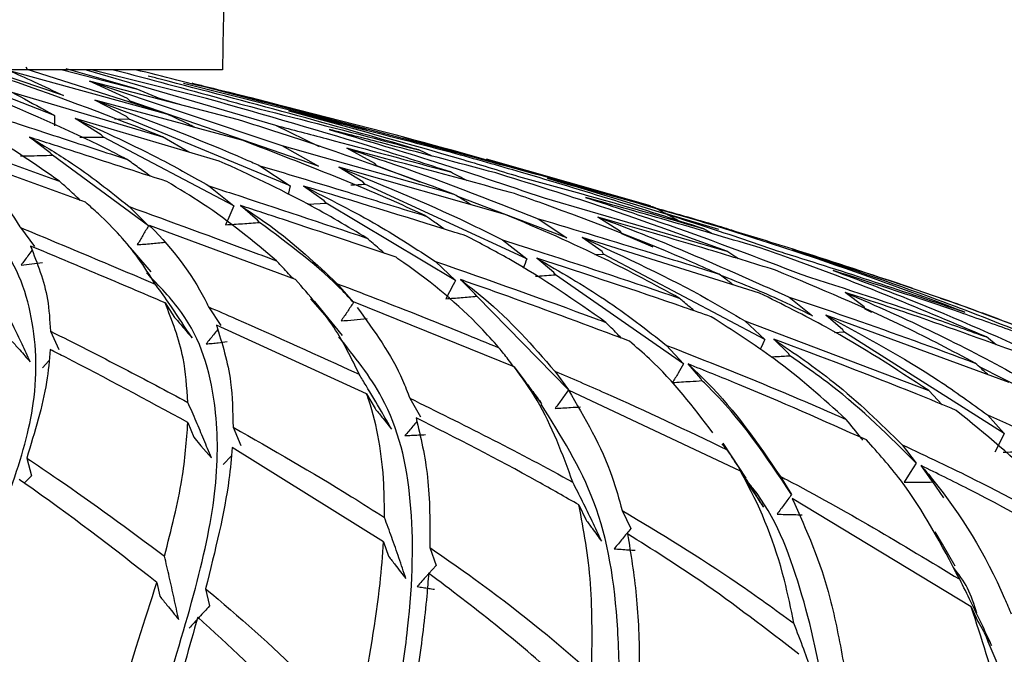
# Model space of a CAD drawing. Units: millimetres. Extents: x 6 to 871, y 14 to 625.
# Drawn here: x 454 to 465, y 482 to 490 of the extents above; entities that cross this region are included whole.
import ezdxf

# ---------------------------------------------------------------- set-up
doc = ezdxf.new("R2010")
doc.units = ezdxf.units.MM
doc.header["$LTSCALE"] = 3

msp = doc.modelspace()

# ---------------------------------------------------------------- linework, layer by layer
at = {"color": 7, "linetype": 'Continuous', "lineweight": 25}
for p, q in [((456.15, 489.142), (446.152, 489.142)), ((454.175, 488.602), (452.789, 489.145)), ((454.281, 488.838), (453.369, 489.145)), ((453.625, 489.138), (455.493, 488.624)), ((455.493, 488.624), (453.839, 489.148)), ((453.855, 489.145), (453.841, 489.172)), ((454.268, 489.142), (455.134, 488.917)), ((455.134, 488.917), (454.312, 489.152)), ((454.547, 489.142), (456.773, 488.489)), ((455.962, 488.804), (454.604, 489.142)), ((454.585, 489.006), (456.848, 488.25)), ((456.34, 488.552), (454.585, 489.006)), ((455.034, 488.802), (454.585, 489.006)), ((453.674, 488.878), (455.446, 488.352)), ((455.465, 488.779), (455.134, 488.917)), ((455.69, 488.985), (457.762, 488.464)), ((456.218, 488.877), (459.111, 488.112)), ((458.054, 488.409), (456.218, 488.877)), ((455.023, 488.59), (454.65, 488.785)), ((455.064, 488.773), (455.034, 488.802)), ((457.279, 488.007), (455.064, 488.773)), ((455.662, 488.728), (455.392, 488.809)), ((456.76, 488.742), (456.47, 488.814)), ((454.175, 488.602), (454.174, 488.482)), ((456.113, 488.068), (454.418, 488.567)), ((454.724, 488.378), (454.418, 488.567)), ((454.878, 488.563), (455.051, 488.562)), ((455.051, 488.562), (455.023, 488.59)), ((456.948, 487.776), (455.051, 488.562)), ((456.773, 488.489), (457.287, 488.237)), ((457.859, 488.423), (457.762, 488.464)), ((454.125, 488.165), (453.882, 488.348)), ((454.751, 488.35), (454.724, 488.378)), ((456.283, 487.542), (454.751, 488.35)), ((455.756, 488.173), (455.446, 488.352)), ((458.278, 488.349), (459.289, 488.07)), ((456.848, 488.25), (457.279, 488.007)), ((457.944, 488.039), (457.611, 488.219)), ((458.615, 488.125), (458.458, 488.199)), ((454.539, 487.583), (453.039, 488.127)), ((454.152, 488.137), (454.125, 488.165)), ((455.279, 487.304), (454.152, 488.137)), ((461.185, 487.54), (459.254, 488.089)), ((456.59, 488.013), (456.948, 487.776)), ((459.474, 487.438), (457.517, 487.997)), ((457.802, 487.822), (457.517, 487.997)), ((457.966, 488.011), (457.944, 488.039)), ((458.476, 487.818), (457.966, 488.011)), ((455.991, 487.775), (456.283, 487.542)), ((456.948, 487.776), (456.924, 487.673)), ((457.346, 487.601), (457.105, 487.773)), ((457.825, 487.794), (457.802, 487.822)), ((459.729, 486.917), (457.825, 487.794)), ((457.369, 487.572), (457.346, 487.601)), ((460.201, 487.163), (458.918, 487.65)), ((459.935, 487.634), (462.083, 487.006)), ((455.051, 487.533), (455.279, 487.304)), ((456.562, 487.374), (456.364, 487.544)), ((457.156, 487.56), (457.369, 487.572)), ((458.893, 486.664), (457.369, 487.572)), ((456.587, 487.345), (456.562, 487.374)), ((459.865, 487.389), (460.201, 487.163)), ((460.832, 487.239), (460.565, 487.408)), ((461.987, 487.261), (461.358, 487.451)), ((453.773, 487.286), (453.94, 487.061)), ((457.01, 486.673), (455.291, 487.31)), ((455.309, 487.291), (455.291, 487.31)), ((461.913, 487.212), (461.814, 487.27)), ((459.442, 487.14), (459.729, 486.917)), ((462.468, 486.514), (460.382, 487.169)), ((460.615, 487.002), (460.382, 487.169)), ((460.849, 487.21), (460.832, 487.239)), ((461.217, 487.056), (460.849, 487.21)), ((460.048, 486.758), (459.847, 486.924)), ((460.531, 486.967), (460.633, 486.973)), ((460.633, 486.973), (460.615, 487.002)), ((462.529, 485.97), (460.633, 486.973)), ((458.654, 486.887), (458.893, 486.664)), ((460.068, 486.73), (460.048, 486.758)), ((461.574, 485.681), (460.068, 486.73)), ((457.5, 486.625), (457.692, 486.403)), ((459.12, 486.505), (458.95, 486.673)), ((464.264, 486.572), (463.985, 486.665)), ((457.355, 486.26), (457.191, 486.447)), ((459.141, 486.478), (459.12, 486.505)), ((460.222, 485.377), (459.141, 486.478)), ((462.817, 486.466), (463.09, 486.247)), ((463.698, 486.352), (463.473, 486.522)), ((455.474, 486.4), (455.587, 486.229)), ((455.986, 486.352), (456.131, 486.133)), ((459.583, 485.648), (457.691, 486.412)), ((463.71, 486.326), (463.698, 486.352)), ((463.79, 486.285), (463.71, 486.326)), ((465.405, 485.464), (463.246, 486.253)), ((463.447, 486.083), (463.246, 486.253)), ((457.846, 485.33), (456.078, 486.138)), ((462.295, 486.187), (464.459, 485.367)), ((462.295, 486.187), (462.529, 485.97)), ((454.126, 486.067), (454.227, 485.851)), ((463.351, 486.051), (463.46, 486.058)), ((463.46, 486.058), (463.447, 486.083)), ((465.345, 484.863), (463.46, 486.058)), ((465.25, 485.906), (465.137, 485.998)), ((461.375, 485.899), (461.574, 485.681)), ((462.809, 485.802), (462.635, 485.972)), ((462.824, 485.778), (462.809, 485.802)), ((454.108, 485.719), (454.032, 485.633)), ((459.583, 485.648), (459.712, 485.473)), ((461.775, 485.508), (461.626, 485.68)), ((465.948, 485.193), (465.054, 485.645)), ((459.632, 485.582), (459.607, 485.616)), ((460.058, 485.597), (460.222, 485.377)), ((461.79, 485.485), (461.775, 485.508)), ((457.846, 485.33), (457.946, 485.155)), ((459.907, 485.212), (459.803, 485.352)), ((462.242, 484.42), (460.22, 485.374)), ((464.616, 485.201), (464.459, 485.367)), ((458.353, 485.278), (458.48, 485.057)), ((465.15, 485.08), (465.345, 484.863)), ((455.743, 484.992), (455.812, 484.82)), ((456.274, 484.937), (456.365, 484.72)), ((462.088, 484.672), (462.029, 484.74)), ((464.147, 484.73), (464.31, 484.515)), ((456.255, 484.601), (456.158, 484.497)), ((458.046, 483.588), (456.264, 484.697)), ((453.847, 484.574), (453.903, 484.363)), ((464.492, 484.313), (464.369, 484.484)), ((453.903, 484.363), (453.819, 484.278)), ((462.242, 484.42), (462.348, 484.246)), ((462.71, 484.359), (462.843, 484.144)), ((464.504, 484.292), (464.492, 484.313)), ((464.634, 484.106), (464.504, 484.292)), ((460.343, 484.022), (460.424, 483.849)), ((464.957, 482.822), (462.853, 484.099)), ((460.851, 483.958), (460.954, 483.745)), ((458.046, 483.588), (458.103, 483.418)), ((458.589, 483.52), (458.663, 483.31)), ((458.663, 483.31), (458.578, 483.216)), ((455.379, 483.111), (455.413, 482.947)), ((455.952, 483.036), (455.998, 482.833)), ((464.957, 482.822), (465.036, 482.651))]:
    msp.add_line(p, q, dxfattribs=at)
at = {"color": 7, "linetype": 'Continuous', "lineweight": 25, "flags": 128}
for points in [[(455.312, 486.766), (455.095, 487.015), (454.966, 487.162)], [(457.561, 486.015), (457.354, 486.27), (457.236, 486.417)], [(455.812, 484.82), (455.897, 484.719), (455.958, 484.648), (456.019, 484.576)], [(462.312, 484.336), (462.138, 484.598), (462.038, 484.747)], [(464.31, 484.515), (464.24, 484.402), (464.17, 484.289)], [(464.77, 483.303), (464.618, 483.562), (464.534, 483.706)]]:
    msp.add_lwpolyline(points, dxfattribs=at)
at = {"color": 7, "linetype": 'Continuous', "lineweight": 25}
for points, knots in [([(456.153, 489.142), (456.171, 490.062), (456.205, 491.756), (456.117, 494.107), (455.956, 496.089), (455.721, 497.902), (455.422, 499.545), (455.069, 501.018), (454.712, 502.245), (454.37, 503.254), (454.036, 504.138), (453.677, 505.018), (453.262, 505.96), (452.952, 506.635), (452.801, 506.962)], [0, 0, 0, 0, 0.150564, 0.277461, 0.384736, 0.475721, 0.576294, 0.657648, 0.723433, 0.785447, 0.831864, 0.878143, 0.940929, 1, 1, 1, 1]), ([(455.446, 488.352), (454.862, 488.58), (454.183, 488.844), (453.415, 489.1), (453.307, 489.136)], [0, 0, 0, 0, 0.8590494, 1, 1, 1, 1]), ([(453.625, 489.138), (453.728, 489.093), (453.948, 488.996), (454.165, 488.893), (454.281, 488.838)], [0, 0, 0, 0, 0.469714, 1, 1, 1, 1]), ([(454.87, 489.142), (455.293, 489.03), (455.803, 488.895), (456.296, 488.757), (456.38, 488.733)], [0, 0, 0, 0, 0.828685, 1, 1, 1, 1]), ([(457.762, 488.464), (457.212, 488.609), (456.343, 488.838), (455.452, 489.061), (455.126, 489.142)], [0, 0, 0, 0, 0.633509, 1, 1, 1, 1]), ([(458.458, 488.199), (458.446, 488.202), (457.467, 488.488), (456.4, 488.776), (455.321, 489.056), (455.274, 489.068)], [0, 0, 0, 0, 0.011659, 0.956467, 1, 1, 1, 1]), ([(455.021, 488.09), (454.946, 488.129), (454.375, 488.426), (453.695, 488.709), (453.104, 488.955)], [0, 0, 0, 0, 0.130808, 1, 1, 1, 1]), ([(453.674, 488.878), (453.804, 488.808), (453.971, 488.718), (454.138, 488.624), (454.175, 488.602)], [0, 0, 0, 0, 0.773855, 1, 1, 1, 1]), ([(455.791, 488.986), (455.839, 488.974), (456.164, 488.893), (456.486, 488.812), (456.76, 488.742)], [0, 0, 0, 0, 0.148566, 1, 1, 1, 1]), ([(454.65, 488.785), (455.265, 488.555), (455.94, 488.302), (456.537, 488.036), (456.59, 488.013)], [0, 0, 0, 0, 0.910786, 1, 1, 1, 1]), ([(456.393, 488.308), (455.848, 488.457), (455.262, 488.618), (454.689, 488.774), (454.65, 488.785)], [0, 0, 0, 0, 0.931155, 1, 1, 1, 1]), ([(458.834, 487.939), (458.555, 488.029), (457.636, 488.326), (456.649, 488.608), (455.962, 488.804)], [0, 0, 0, 0, 0.304172, 1, 1, 1, 1]), ([(454.231, 487.831), (453.951, 488.026), (453.527, 488.322), (452.99, 488.602), (452.807, 488.698)], [0, 0, 0, 0, 0.659153, 1, 1, 1, 1]), ([(456.38, 488.733), (456.903, 488.6), (457.595, 488.425), (458.289, 488.243), (458.458, 488.199)], [0, 0, 0, 0, 0.755386, 1, 1, 1, 1]), ([(456.931, 488.658), (457.622, 488.469), (458.556, 488.214), (459.443, 487.945), (459.674, 487.874)], [0, 0, 0, 0, 0.739515, 1, 1, 1, 1]), ([(458.845, 488.168), (458.421, 488.278), (457.784, 488.444), (457.145, 488.604), (456.931, 488.658)], [0, 0, 0, 0, 0.666652, 1, 1, 1, 1]), ([(453.363, 488.631), (453.665, 488.532), (454.206, 488.355), (454.772, 488.171), (455.021, 488.09)], [0, 0, 0, 0, 0.559095, 1, 1, 1, 1]), ([(454.418, 488.567), (454.767, 488.408), (455.332, 488.15), (455.809, 487.878), (455.991, 487.775)], [0, 0, 0, 0, 0.618281, 1, 1, 1, 1]), ([(455.819, 488.465), (455.793, 488.479), (455.685, 488.534), (455.576, 488.585), (455.493, 488.624)], [0, 0, 0, 0, 0.241689, 1, 1, 1, 1]), ([(458.869, 487.68), (458.202, 487.924), (457.39, 488.221), (456.499, 488.502), (456.34, 488.552)], [0, 0, 0, 0, 0.82126, 1, 1, 1, 1]), ([(456.773, 488.489), (456.972, 488.437), (457.655, 488.257), (458.345, 488.071), (458.834, 487.939)], [0, 0, 0, 0, 0.291586, 1, 1, 1, 1]), ([(457.406, 488.439), (457.8, 488.322), (458.673, 488.061), (459.488, 487.785), (459.935, 487.634)], [0, 0, 0, 0, 0.451014, 1, 1, 1, 1]), ([(459.365, 487.928), (458.913, 488.048), (458.26, 488.221), (457.607, 488.388), (457.406, 488.439)], [0, 0, 0, 0, 0.692477, 1, 1, 1, 1]), ([(452.71, 488.39), (452.761, 488.37), (453.25, 488.189), (453.768, 488), (454.231, 487.831)], [0, 0, 0, 0, 0.106058, 1, 1, 1, 1]), ([(453.882, 488.348), (454.037, 488.256), (454.479, 487.993), (454.826, 487.714), (455.051, 487.533)], [0, 0, 0, 0, 0.350731, 1, 1, 1, 1]), ([(455.495, 487.827), (455.132, 487.944), (454.585, 488.121), (454.059, 488.291), (453.882, 488.348)], [0, 0, 0, 0, 0.664742, 1, 1, 1, 1]), ([(454.474, 488.349), (454.503, 488.349), (454.596, 488.348), (454.688, 488.349), (454.751, 488.35)], [0, 0, 0, 0, 0.318945, 1, 1, 1, 1]), ([(458.543, 487.421), (458.531, 487.427), (457.877, 487.737), (457.129, 488.025), (456.393, 488.308)], [0, 0, 0, 0, 0.017923, 1, 1, 1, 1]), ([(459.845, 487.911), (459.265, 488.077), (458.673, 488.247), (458.065, 488.406), (458.054, 488.409)], [0, 0, 0, 0, 0.982524, 1, 1, 1, 1]), ([(456.848, 488.25), (457.514, 488.064), (458.184, 487.877), (458.864, 487.681), (458.869, 487.68)], [0, 0, 0, 0, 0.993565, 1, 1, 1, 1]), ([(457.611, 488.219), (457.759, 488.169), (458.553, 487.903), (459.277, 487.62), (459.865, 487.389)], [0, 0, 0, 0, 0.18686, 1, 1, 1, 1]), ([(459.584, 487.685), (459.544, 487.696), (458.884, 487.879), (458.227, 488.054), (457.611, 488.219)], [0, 0, 0, 0, 0.061054, 1, 1, 1, 1]), ([(453.039, 488.127), (453.061, 488.108), (453.365, 487.842), (453.605, 487.562), (453.771, 487.289), (453.773, 487.286)], [0, 0, 0, 0, 0.071576, 0.989221, 1, 1, 1, 1]), ([(453.773, 488.13), (453.802, 488.13), (453.88, 488.13), (454.006, 488.132), (454.104, 488.135), (454.152, 488.137)], [0, 0, 0, 0, 0.2313268, 0.6156522, 1, 1, 1, 1]), ([(455.299, 487.89), (455.254, 487.924), (455.162, 487.992), (455.069, 488.057), (455.021, 488.09)], [0, 0, 0, 0, 0.488119, 1, 1, 1, 1]), ([(457.848, 487.161), (457.622, 487.296), (457.097, 487.611), (456.47, 487.902), (456.113, 488.068)], [0, 0, 0, 0, 0.430303, 1, 1, 1, 1]), ([(461.814, 487.27), (461.108, 487.495), (460.14, 487.803), (459.121, 488.09), (458.845, 488.168)], [0, 0, 0, 0, 0.7292127, 1, 1, 1, 1]), ([(459.111, 488.112), (459.634, 487.971), (460.339, 487.781), (461.035, 487.581), (461.214, 487.529)], [0, 0, 0, 0, 0.7413351, 1, 1, 1, 1]), ([(459.254, 488.089), (459.279, 488.082), (459.641, 487.985), (459.992, 487.881), (460.318, 487.784)], [0, 0, 0, 0, 0.068919, 1, 1, 1, 1]), ([(456.59, 488.013), (456.953, 487.904), (457.597, 487.712), (458.256, 487.509), (458.543, 487.421)], [0, 0, 0, 0, 0.564679, 1, 1, 1, 1]), ([(457.517, 487.997), (458.075, 487.768), (458.749, 487.491), (459.34, 487.192), (459.442, 487.14)], [0, 0, 0, 0, 0.825964, 1, 1, 1, 1]), ([(459.029, 487.836), (459.025, 487.838), (458.96, 487.873), (458.895, 487.907), (458.834, 487.939)], [0, 0, 0, 0, 0.061686, 1, 1, 1, 1]), ([(462.083, 487.006), (461.561, 487.197), (460.687, 487.515), (459.745, 487.809), (459.365, 487.928)], [0, 0, 0, 0, 0.597004, 1, 1, 1, 1]), ([(459.674, 487.874), (459.905, 487.811), (460.621, 487.616), (461.332, 487.41), (461.814, 487.27)], [0, 0, 0, 0, 0.322477, 1, 1, 1, 1]), ([(459.972, 487.867), (460.595, 487.682), (461.538, 487.401), (462.43, 487.097), (462.733, 486.994)], [0, 0, 0, 0, 0.660073, 1, 1, 1, 1]), ([(461.986, 487.294), (461.693, 487.38), (461.027, 487.576), (460.35, 487.762), (459.972, 487.867)], [0, 0, 0, 0, 0.439863, 1, 1, 1, 1]), ([(460.031, 487.867), (460.077, 487.854), (460.174, 487.828), (460.268, 487.8), (460.317, 487.786)], [0, 0, 0, 0, 0.481503, 1, 1, 1, 1]), ([(454.477, 487.605), (454.429, 487.651), (454.348, 487.728), (454.265, 487.801), (454.231, 487.831)], [0, 0, 0, 0, 0.592908, 1, 1, 1, 1]), ([(456.785, 486.895), (456.513, 487.123), (456.13, 487.444), (455.638, 487.741), (455.495, 487.827)], [0, 0, 0, 0, 0.708589, 1, 1, 1, 1]), ([(455.991, 487.775), (456.083, 487.745), (456.689, 487.547), (457.316, 487.338), (457.848, 487.161)], [0, 0, 0, 0, 0.151961, 1, 1, 1, 1]), ([(457.105, 487.773), (457.404, 487.621), (457.966, 487.338), (458.435, 487.03), (458.654, 486.887)], [0, 0, 0, 0, 0.53376, 1, 1, 1, 1]), ([(459.013, 487.189), (458.97, 487.202), (458.326, 487.404), (457.695, 487.595), (457.105, 487.773)], [0, 0, 0, 0, 0.066495, 1, 1, 1, 1]), ([(457.66, 487.787), (457.661, 487.787), (457.717, 487.789), (457.772, 487.791), (457.825, 487.794)], [0, 0, 0, 0, 0.024697, 1, 1, 1, 1]), ([(459.079, 487.551), (459.05, 487.569), (458.981, 487.613), (458.91, 487.655), (458.869, 487.68)], [0, 0, 0, 0, 0.408631, 1, 1, 1, 1]), ([(461.994, 486.735), (461.889, 486.782), (461.235, 487.073), (460.429, 487.387), (459.695, 487.646), (459.584, 487.685)], [0, 0, 0, 0, 0.139504, 0.869615, 1, 1, 1, 1]), ([(460.419, 487.64), (460.75, 487.532), (461.631, 487.244), (462.447, 486.931), (462.955, 486.735)], [0, 0, 0, 0, 0.376199, 1, 1, 1, 1]), ([(462.487, 487.042), (462.141, 487.145), (461.455, 487.351), (460.763, 487.544), (460.419, 487.64)], [0, 0, 0, 0, 0.503836, 1, 1, 1, 1]), ([(455.359, 486.62), (455.295, 486.723), (455.115, 487.01), (454.828, 487.326), (454.59, 487.538), (454.539, 487.583)], [0, 0, 0, 0, 0.3028912, 0.8510425, 1, 1, 1, 1]), ([(455.051, 487.533), (455.542, 487.354), (456.111, 487.146), (456.704, 486.925), (456.785, 486.895)], [0, 0, 0, 0, 0.863075, 1, 1, 1, 1]), ([(456.283, 487.542), (456.267, 487.505), (456.236, 487.43), (456.203, 487.356), (456.187, 487.318)], [0, 0, 0, 0, 0.499995, 1, 1, 1, 1]), ([(456.364, 487.544), (456.479, 487.467), (456.915, 487.176), (457.252, 486.859), (457.5, 486.625)], [0, 0, 0, 0, 0.264103, 1, 1, 1, 1]), ([(458.192, 486.935), (457.755, 487.082), (457.138, 487.291), (456.538, 487.487), (456.364, 487.544)], [0, 0, 0, 0, 0.708357, 1, 1, 1, 1]), ([(461.518, 487.362), (461.47, 487.389), (461.37, 487.446), (461.268, 487.5), (461.214, 487.529)], [0, 0, 0, 0, 0.473802, 1, 1, 1, 1]), ([(461.229, 487.521), (461.493, 487.447), (461.814, 487.358), (462.123, 487.262), (462.177, 487.244)], [0, 0, 0, 0, 0.822462, 1, 1, 1, 1]), ([(451.229, 476.142), (451.249, 476.675), (451.29, 477.744), (451.612, 479.232), (452.04, 480.532), (452.601, 481.841), (453.197, 483.091), (453.698, 484.251), (453.996, 485.323), (453.94, 486.308), (453.659, 487.022), (453.258, 487.378), (453.171, 487.455)], [0, 0, 0, 0, 0.073243, 0.147199, 0.222319, 0.298315, 0.416474, 0.535918, 0.656175, 0.807054, 0.95823, 1, 1, 1, 1]), ([(458.755, 487.269), (458.715, 487.299), (458.644, 487.35), (458.573, 487.4), (458.543, 487.421)], [0, 0, 0, 0, 0.575137, 1, 1, 1, 1]), ([(461.524, 486.456), (461.236, 486.611), (460.6, 486.955), (459.882, 487.27), (459.474, 487.438), (459.474, 487.438)], [0, 0, 0, 0, 0.452434, 0.999979, 1, 1, 1, 1]), ([(459.865, 487.389), (460.311, 487.256), (461.018, 487.045), (461.73, 486.819), (461.994, 486.735)], [0, 0, 0, 0, 0.629205, 1, 1, 1, 1]), ([(460.565, 487.408), (460.652, 487.376), (461.45, 487.08), (462.172, 486.755), (462.817, 486.466)], [0, 0, 0, 0, 0.108226, 1, 1, 1, 1]), ([(462.657, 486.783), (462.395, 486.864), (461.699, 487.08), (461.001, 487.282), (460.565, 487.408)], [0, 0, 0, 0, 0.376413, 1, 1, 1, 1]), ([(453.773, 487.286), (454.011, 487.187), (454.525, 486.973), (455.068, 486.743), (455.359, 486.62)], [0, 0, 0, 0, 0.4636164, 1, 1, 1, 1]), ([(455.279, 487.304), (455.257, 487.267), (455.214, 487.194), (455.17, 487.12), (455.148, 487.084)], [0, 0, 0, 0, 0.499997, 1, 1, 1, 1]), ([(455.291, 487.31), (455.296, 487.305), (455.569, 487.032), (455.808, 486.716), (455.972, 486.382), (455.986, 486.352)], [0, 0, 0, 0, 0.015174, 0.912309, 1, 1, 1, 1]), ([(456.187, 487.318), (456.254, 487.322), (456.387, 487.33), (456.52, 487.34), (456.587, 487.345)], [0, 0, 0, 0, 0.499985, 1, 1, 1, 1]), ([(457.692, 486.403), (457.65, 486.449), (457.346, 486.781), (456.938, 487.084), (456.587, 487.345)], [0, 0, 0, 0, 0.137696, 1, 1, 1, 1]), ([(464.881, 486.291), (464.311, 486.504), (463.373, 486.853), (462.377, 487.17), (461.986, 487.294)], [0, 0, 0, 0, 0.607667, 1, 1, 1, 1]), ([(458.057, 486.98), (458.012, 487.02), (457.943, 487.081), (457.873, 487.14), (457.848, 487.161)], [0, 0, 0, 0, 0.648368, 1, 1, 1, 1]), ([(460.66, 486.17), (460.297, 486.425), (459.793, 486.779), (459.184, 487.099), (459.013, 487.189)], [0, 0, 0, 0, 0.718404, 1, 1, 1, 1]), ([(459.442, 487.14), (459.605, 487.088), (460.294, 486.87), (460.992, 486.635), (461.524, 486.456)], [0, 0, 0, 0, 0.236858, 1, 1, 1, 1]), ([(460.382, 487.169), (460.891, 486.933), (461.567, 486.62), (462.151, 486.272), (462.295, 486.187)], [0, 0, 0, 0, 0.754833, 1, 1, 1, 1]), ([(462.177, 487.244), (462.458, 487.158), (463.163, 486.943), (463.85, 486.711), (464.264, 486.572)], [0, 0, 0, 0, 0.398735, 1, 1, 1, 1]), ([(453.891, 487.068), (453.972, 486.864), (454.098, 486.546), (454.119, 486.193), (454.126, 486.067)], [0, 0, 0, 0, 0.643512, 1, 1, 1, 1]), ([(455.474, 486.4), (455.213, 486.511), (454.673, 486.742), (454.157, 486.957), (453.891, 487.068)], [0, 0, 0, 0, 0.48311, 1, 1, 1, 1]), ([(455.148, 487.084), (455.202, 487.088), (455.31, 487.096), (455.418, 487.107), (455.472, 487.112)], [0, 0, 0, 0, 0.499989, 1, 1, 1, 1]), ([(465.137, 485.998), (464.39, 486.314), (463.534, 486.676), (462.605, 487.001), (462.487, 487.042)], [0, 0, 0, 0, 0.872554, 1, 1, 1, 1]), ([(462.859, 487.027), (463.431, 486.836), (464.384, 486.517), (465.277, 486.163), (465.635, 486.021)], [0, 0, 0, 0, 0.599836, 1, 1, 1, 1]), ([(464.887, 486.352), (464.763, 486.396), (464.098, 486.631), (463.415, 486.85), (462.859, 487.027)], [0, 0, 0, 0, 0.186789, 1, 1, 1, 1]), ([(453.907, 487.016), (453.892, 486.995), (453.85, 486.937), (453.807, 486.879), (453.781, 486.843)], [0, 0, 0, 0, 0.368952, 1, 1, 1, 1]), ([(459.402, 485.872), (459.331, 485.952), (459.014, 486.306), (458.597, 486.653), (458.222, 486.914), (458.192, 486.935)], [0, 0, 0, 0, 0.2098291, 0.9355453, 1, 1, 1, 1]), ([(459.729, 486.917), (459.715, 486.881), (459.702, 486.844), (459.688, 486.807), (459.687, 486.806)], [0, 0, 0, 0, 0.979066, 1, 1, 1, 1]), ([(459.847, 486.924), (460.12, 486.766), (460.679, 486.443), (461.14, 486.083), (461.375, 485.899)], [0, 0, 0, 0, 0.489674, 1, 1, 1, 1]), ([(461.899, 486.236), (461.793, 486.273), (461.106, 486.513), (460.424, 486.736), (459.847, 486.924)], [0, 0, 0, 0, 0.153511, 1, 1, 1, 1]), ([(462.217, 486.918), (462.204, 486.927), (462.16, 486.957), (462.115, 486.986), (462.083, 487.006)], [0, 0, 0, 0, 0.297154, 1, 1, 1, 1]), ([(462.733, 486.994), (462.743, 486.991), (463.467, 486.768), (464.179, 486.528), (464.881, 486.291)], [0, 0, 0, 0, 0.0132296, 1, 1, 1, 1]), ([(453.781, 486.843), (453.822, 486.848), (453.906, 486.857), (453.99, 486.867), (454.032, 486.873)], [0, 0, 0, 0, 0.499991, 1, 1, 1, 1]), ([(456.98, 486.684), (456.934, 486.735), (456.869, 486.806), (456.803, 486.875), (456.785, 486.895)], [0, 0, 0, 0, 0.721139, 1, 1, 1, 1]), ([(458.654, 486.887), (459.282, 486.667), (459.946, 486.435), (460.622, 486.184), (460.66, 486.17)], [0, 0, 0, 0, 0.94463, 1, 1, 1, 1]), ([(454.454, 476.142), (454.47, 476.675), (454.503, 477.744), (454.754, 479.232), (455.077, 480.532), (455.48, 481.841), (455.865, 483.091), (456.109, 484.252), (456.089, 485.32), (455.845, 486.144), (455.405, 486.6), (455.258, 486.752)], [0, 0, 0, 0, 0.083022, 0.166853, 0.252003, 0.338145, 0.47208, 0.607472, 0.743786, 0.91481, 1, 1, 1, 1]), ([(459.831, 486.712), (459.84, 486.713), (459.919, 486.718), (459.998, 486.724), (460.068, 486.73)], [0, 0, 0, 0, 0.112729, 1, 1, 1, 1]), ([(462.16, 486.611), (462.126, 486.637), (462.07, 486.679), (462.015, 486.72), (461.994, 486.735)], [0, 0, 0, 0, 0.620288, 1, 1, 1, 1]), ([(463.09, 486.247), (462.956, 486.313), (462.617, 486.481), (462.237, 486.633), (462.006, 486.726)], [0, 0, 0, 0, 0.3943899, 1, 1, 1, 1]), ([(465.004, 485.691), (464.733, 485.834), (464, 486.222), (463.176, 486.566), (462.657, 486.783)], [0, 0, 0, 0, 0.368732, 1, 1, 1, 1]), ([(462.955, 486.735), (463.483, 486.564), (464.214, 486.328), (464.936, 486.07), (465.137, 485.998)], [0, 0, 0, 0, 0.720714, 1, 1, 1, 1]), ([(463.335, 486.78), (463.629, 486.67), (464.516, 486.341), (465.331, 485.972), (465.876, 485.725)], [0, 0, 0, 0, 0.331786, 1, 1, 1, 1]), ([(465.435, 486.071), (465.23, 486.144), (464.539, 486.391), (463.832, 486.619), (463.335, 486.78)], [0, 0, 0, 0, 0.295961, 1, 1, 1, 1]), ([(455.792, 485.989), (455.711, 486.11), (455.58, 486.31), (455.434, 486.517), (455.37, 486.606), (455.359, 486.62)], [0, 0, 0, 0, 0.566435, 0.927227, 1, 1, 1, 1]), ([(457.758, 485.559), (457.667, 485.747), (457.477, 486.141), (457.171, 486.49), (457.01, 486.673)], [0, 0, 0, 0, 0.476454, 1, 1, 1, 1]), ([(457.5, 486.625), (457.852, 486.49), (458.478, 486.249), (459.12, 485.987), (459.402, 485.872)], [0, 0, 0, 0, 0.561715, 1, 1, 1, 1]), ([(458.893, 486.664), (458.874, 486.628), (458.835, 486.556), (458.797, 486.484), (458.777, 486.448)], [0, 0, 0, 0, 0.499999, 1, 1, 1, 1]), ([(458.95, 486.673), (459.041, 486.602), (459.473, 486.268), (459.8, 485.893), (460.058, 485.597)], [0, 0, 0, 0, 0.2117664, 1, 1, 1, 1]), ([(460.937, 485.949), (460.458, 486.128), (459.791, 486.378), (459.135, 486.608), (458.95, 486.673)], [0, 0, 0, 0, 0.7169777, 1, 1, 1, 1]), ([(458.777, 486.448), (458.838, 486.452), (458.959, 486.462), (459.08, 486.472), (459.141, 486.478)], [0, 0, 0, 0, 0.499995, 1, 1, 1, 1]), ([(461.697, 486.306), (461.655, 486.343), (461.597, 486.394), (461.539, 486.443), (461.524, 486.456)], [0, 0, 0, 0, 0.736647, 1, 1, 1, 1]), ([(464.459, 485.367), (464.07, 485.622), (463.452, 486.026), (462.734, 486.382), (462.468, 486.514)], [0, 0, 0, 0, 0.62971, 1, 1, 1, 1]), ([(462.817, 486.466), (463.067, 486.382), (463.798, 486.136), (464.525, 485.868), (465.004, 485.691)], [0, 0, 0, 0, 0.341571, 1, 1, 1, 1]), ([(463.473, 486.522), (463.522, 486.501), (464.275, 486.18), (465.028, 485.814), (465.678, 485.438), (465.722, 485.412)], [0, 0, 0, 0, 0.061475, 0.937092, 1, 1, 1, 1]), ([(465.617, 485.776), (465.167, 485.939), (464.457, 486.198), (463.737, 486.435), (463.473, 486.522)], [0, 0, 0, 0, 0.633505, 1, 1, 1, 1]), ([(464.591, 486.456), (464.608, 486.451), (464.757, 486.403), (464.899, 486.35), (465.025, 486.303)], [0, 0, 0, 0, 0.110701, 1, 1, 1, 1]), ([(453.888, 485.706), (453.856, 485.775), (453.777, 485.949), (453.675, 486.158), (453.606, 486.297), (453.586, 486.337)], [0, 0, 0, 0, 0.322794, 0.807175, 1, 1, 1, 1]), ([(455.743, 485.228), (455.731, 485.405), (455.703, 485.823), (455.558, 486.189), (455.474, 486.4)], [0, 0, 0, 0, 0.4239721, 1, 1, 1, 1]), ([(455.986, 486.352), (456.093, 486.306), (456.67, 486.056), (457.27, 485.782), (457.758, 485.559)], [0, 0, 0, 0, 0.184989, 1, 1, 1, 1]), ([(457.692, 486.403), (457.667, 486.367), (457.619, 486.295), (457.57, 486.223), (457.545, 486.187)], [0, 0, 0, 0, 0.499999, 1, 1, 1, 1]), ([(457.734, 486.344), (457.935, 486.069), (458.182, 485.732), (458.326, 485.348), (458.353, 485.278)], [0, 0, 0, 0, 0.815805, 1, 1, 1, 1]), ([(467.749, 485.172), (467.31, 485.372), (466.391, 485.792), (465.403, 486.16), (464.887, 486.352)], [0, 0, 0, 0, 0.477355, 1, 1, 1, 1]), ([(455.587, 486.229), (455.616, 486.195), (455.664, 486.138), (455.732, 486.058), (455.772, 486.012), (455.792, 485.989)], [0, 0, 0, 0, 0.420407, 0.710203, 1, 1, 1, 1]), ([(457.545, 486.187), (457.596, 486.191), (457.698, 486.201), (457.8, 486.211), (457.851, 486.216)], [0, 0, 0, 0, 0.499996, 1, 1, 1, 1]), ([(463.488, 485.029), (463.216, 485.272), (462.739, 485.7), (462.152, 486.074), (461.899, 486.236)], [0, 0, 0, 0, 0.568592, 1, 1, 1, 1]), ([(463.246, 486.253), (463.703, 486.006), (464.381, 485.638), (464.961, 485.218), (465.15, 485.08)], [0, 0, 0, 0, 0.673198, 1, 1, 1, 1]), ([(465.025, 486.303), (465.11, 486.273), (465.315, 486.199), (465.513, 486.117), (465.629, 486.07)], [0, 0, 0, 0, 0.413486, 1, 1, 1, 1]), ([(456.078, 486.138), (456.146, 485.921), (456.263, 485.547), (456.271, 485.117), (456.274, 484.937)], [0, 0, 0, 0, 0.581272, 1, 1, 1, 1]), ([(460.839, 485.985), (460.822, 486.003), (460.763, 486.066), (460.703, 486.127), (460.66, 486.17)], [0, 0, 0, 0, 0.292883, 1, 1, 1, 1]), ([(454.126, 486.067), (454.412, 485.923), (454.939, 485.657), (455.491, 485.363), (455.743, 485.228)], [0, 0, 0, 0, 0.542374, 1, 1, 1, 1]), ([(456.091, 486.083), (456.076, 486.063), (456.031, 486.008), (455.987, 485.952), (455.958, 485.916)], [0, 0, 0, 0, 0.349105, 1, 1, 1, 1]), ([(457.571, 476.142), (457.586, 476.726), (457.615, 477.901), (457.812, 479.425), (458.023, 480.674), (458.209, 481.693), (458.386, 482.885), (458.412, 484.111), (458.156, 485.203), (457.704, 485.767), (457.518, 485.999)], [0, 0, 0, 0, 0.104829, 0.210843, 0.302269, 0.394667, 0.488213, 0.676924, 0.867401, 1, 1, 1, 1]), ([(453.676, 485.946), (453.706, 485.912), (453.756, 485.856), (453.827, 485.776), (453.868, 485.729), (453.888, 485.706)], [0, 0, 0, 0, 0.420279, 0.710139, 1, 1, 1, 1]), ([(455.958, 485.916), (455.982, 485.918), (456.029, 485.923), (456.111, 485.932), (456.17, 485.939), (456.205, 485.943)], [0, 0, 0, 0, 0.287322, 0.574644, 1, 1, 1, 1]), ([(459.575, 485.651), (459.554, 485.679), (459.497, 485.754), (459.438, 485.827), (459.402, 485.872)], [0, 0, 0, 0, 0.372365, 1, 1, 1, 1]), ([(461.917, 484.871), (461.69, 485.172), (461.402, 485.551), (461.016, 485.88), (460.937, 485.949)], [0, 0, 0, 0, 0.7926688, 1, 1, 1, 1]), ([(461.375, 485.899), (461.841, 485.716), (462.544, 485.439), (463.249, 485.132), (463.488, 485.029)], [0, 0, 0, 0, 0.662244, 1, 1, 1, 1]), ([(462.529, 485.97), (462.513, 485.934), (462.495, 485.894), (462.477, 485.854), (462.475, 485.85)], [0, 0, 0, 0, 0.908609, 1, 1, 1, 1]), ([(462.635, 485.972), (462.876, 485.807), (463.435, 485.424), (463.888, 484.982), (464.147, 484.73)], [0, 0, 0, 0, 0.43007, 1, 1, 1, 1]), ([(464.779, 485.134), (464.622, 485.2), (463.91, 485.496), (463.194, 485.763), (462.635, 485.972)], [0, 0, 0, 0, 0.220329, 1, 1, 1, 1]), ([(454.123, 485.851), (454.112, 485.725), (454.08, 485.333), (453.941, 484.88), (453.847, 484.574)], [0, 0, 0, 0, 0.322432, 1, 1, 1, 1]), ([(455.743, 484.992), (455.257, 485.255), (454.708, 485.552), (454.183, 485.82), (454.123, 485.851)], [0, 0, 0, 0, 0.886468, 1, 1, 1, 1]), ([(462.605, 485.764), (462.624, 485.765), (462.696, 485.769), (462.769, 485.774), (462.824, 485.778)], [0, 0, 0, 0, 0.251348, 1, 1, 1, 1]), ([(464.31, 484.515), (463.995, 484.828), (463.546, 485.275), (462.989, 485.663), (462.824, 485.778)], [0, 0, 0, 0, 0.70318, 1, 1, 1, 1]), ([(460.272, 484.288), (460.15, 484.62), (459.973, 485.104), (459.676, 485.518), (459.583, 485.648)], [0, 0, 0, 0, 0.686161, 1, 1, 1, 1]), ([(461.574, 485.681), (461.553, 485.644), (461.509, 485.572), (461.466, 485.499), (461.444, 485.462)], [0, 0, 0, 0, 0.5, 1, 1, 1, 1]), ([(461.626, 485.68), (461.701, 485.61), (462.13, 485.209), (462.448, 484.743), (462.71, 484.359)], [0, 0, 0, 0, 0.175359, 1, 1, 1, 1]), ([(463.724, 484.788), (463.22, 485.012), (462.52, 485.323), (461.821, 485.602), (461.626, 485.68)], [0, 0, 0, 0, 0.720847, 1, 1, 1, 1]), ([(465.151, 485.557), (465.15, 485.558), (465.102, 485.603), (465.052, 485.648), (465.004, 485.691)], [0, 0, 0, 0, 0.018105, 1, 1, 1, 1]), ([(458.139, 484.913), (458.099, 484.983), (458.001, 485.156), (457.873, 485.371), (457.785, 485.515), (457.758, 485.559)], [0, 0, 0, 0, 0.317376, 0.79127, 1, 1, 1, 1]), ([(460.058, 485.597), (460.257, 485.512), (460.93, 485.222), (461.609, 484.899), (462.088, 484.672)], [0, 0, 0, 0, 0.295396, 1, 1, 1, 1]), ([(459.712, 485.473), (459.737, 485.44), (459.779, 485.383), (459.839, 485.302), (459.874, 485.256), (459.891, 485.232)], [0, 0, 0, 0, 0.418209, 0.709104, 1, 1, 1, 1]), ([(459.891, 485.232), (459.841, 485.301), (459.79, 485.371), (459.737, 485.44), (459.735, 485.442)], [0, 0, 0, 0, 0.968526, 1, 1, 1, 1]), ([(461.444, 485.462), (461.479, 485.465), (461.548, 485.469), (461.663, 485.476), (461.744, 485.481), (461.79, 485.485)], [0, 0, 0, 0, 0.299627, 0.599255, 1, 1, 1, 1]), ([(462.843, 484.144), (462.547, 484.591), (462.236, 485.06), (461.81, 485.466), (461.79, 485.485)], [0, 0, 0, 0, 0.95313, 1, 1, 1, 1]), ([(458.056, 483.873), (458.055, 484.006), (458.051, 484.509), (457.965, 484.977), (457.855, 485.305), (457.846, 485.33)], [0, 0, 0, 0, 0.247926, 0.942388, 1, 1, 1, 1]), ([(460.222, 485.377), (460.196, 485.34), (460.143, 485.267), (460.09, 485.194), (460.063, 485.158)], [0, 0, 0, 0, 0.5, 1, 1, 1, 1]), ([(460.22, 485.374), (460.412, 485.047), (460.67, 484.609), (460.815, 484.09), (460.851, 483.958)], [0, 0, 0, 0, 0.746717, 1, 1, 1, 1]), ([(456.019, 484.576), (455.989, 484.648), (455.931, 484.792), (455.839, 485.01), (455.776, 485.154), (455.743, 485.228)], [0, 0, 0, 0, 0.325812, 0.651625, 1, 1, 1, 1]), ([(458.353, 485.278), (458.971, 484.972), (459.608, 484.656), (460.252, 484.3), (460.272, 484.288)], [0, 0, 0, 0, 0.968896, 1, 1, 1, 1]), ([(460.54, 476.142), (460.549, 476.725), (460.566, 477.897), (460.675, 479.418), (460.771, 480.666), (460.826, 481.684), (460.806, 482.874), (460.606, 484.088), (460.129, 484.839), (459.897, 485.206)], [0, 0, 0, 0, 0.1222741, 0.2459243, 0.3526104, 0.460426, 0.5695844, 0.7897901, 1, 1, 1, 1]), ([(460.063, 485.158), (460.094, 485.16), (460.154, 485.163), (460.253, 485.169), (460.322, 485.173), (460.36, 485.176)], [0, 0, 0, 0, 0.30744, 0.61488, 1, 1, 1, 1]), ([(457.946, 485.155), (457.972, 485.122), (458.018, 485.065), (458.082, 484.984), (458.12, 484.937), (458.139, 484.913)], [0, 0, 0, 0, 0.415664, 0.707832, 1, 1, 1, 1]), ([(466.32, 483.614), (466.142, 483.835), (465.694, 484.391), (465.123, 484.855), (464.779, 485.134)], [0, 0, 0, 0, 0.398328, 1, 1, 1, 1]), ([(465.15, 485.08), (465.709, 484.835), (466.452, 484.509), (467.175, 484.14), (467.353, 484.049)], [0, 0, 0, 0, 0.753622, 1, 1, 1, 1]), ([(455.468, 483.42), (455.547, 483.731), (455.693, 484.301), (455.727, 484.775), (455.743, 484.992)], [0, 0, 0, 0, 0.544188, 1, 1, 1, 1]), ([(456.274, 484.937), (456.737, 484.674), (457.327, 484.338), (457.927, 483.956), (458.056, 483.873)], [0, 0, 0, 0, 0.784196, 1, 1, 1, 1]), ([(458.435, 485.004), (458.42, 484.985), (458.373, 484.929), (458.326, 484.873), (458.296, 484.837)], [0, 0, 0, 0, 0.340728, 1, 1, 1, 1]), ([(458.427, 485.047), (458.481, 484.821), (458.591, 484.358), (458.59, 483.803), (458.589, 483.52)], [0, 0, 0, 0, 0.48878, 1, 1, 1, 1]), ([(460.343, 484.022), (460.18, 484.115), (459.54, 484.482), (458.903, 484.806), (458.427, 485.047)], [0, 0, 0, 0, 0.253189, 1, 1, 1, 1]), ([(463.683, 484.783), (463.677, 484.791), (463.613, 484.874), (463.547, 484.955), (463.488, 485.029)], [0, 0, 0, 0, 0.095564, 1, 1, 1, 1]), ([(458.296, 484.837), (458.321, 484.838), (458.375, 484.841), (458.456, 484.845), (458.512, 484.848), (458.54, 484.849)], [0, 0, 0, 0, 0.314726, 0.657363, 1, 1, 1, 1]), ([(465.345, 484.863), (465.327, 484.826), (465.291, 484.752), (465.255, 484.678), (465.237, 484.641)], [0, 0, 0, 0, 0.4999999, 1, 1, 1, 1]), ([(464.822, 483.147), (464.609, 483.552), (464.299, 484.144), (463.862, 484.634), (463.724, 484.788)], [0, 0, 0, 0, 0.68539, 1, 1, 1, 1]), ([(464.147, 484.73), (464.432, 484.595), (465.165, 484.25), (465.882, 483.855), (466.32, 483.614)], [0, 0, 0, 0, 0.389571, 1, 1, 1, 1]), ([(456.264, 484.697), (456.254, 484.574), (456.211, 484.081), (456.063, 483.484), (455.952, 483.036)], [0, 0, 0, 0, 0.2500884, 1, 1, 1, 1]), ([(462.514, 483.996), (462.468, 484.072), (462.375, 484.225), (462.233, 484.45), (462.136, 484.598), (462.088, 484.672)], [0, 0, 0, 0, 0.3327553, 0.6655104, 1, 1, 1, 1]), ([(465.335, 484.643), (465.342, 484.643), (465.391, 484.645), (465.482, 484.647), (465.566, 484.649), (465.609, 484.65)], [0, 0, 0, 0, 0.074629, 0.537315, 1, 1, 1, 1]), ([(453.847, 484.574), (453.969, 484.492), (454.5, 484.138), (455.046, 483.733), (455.468, 483.42)], [0, 0, 0, 0, 0.229505, 1, 1, 1, 1]), ([(464.369, 484.484), (464.414, 484.43), (464.805, 483.965), (465.156, 483.393), (465.402, 482.8), (465.428, 482.739)], [0, 0, 0, 0, 0.105117, 0.90748, 1, 1, 1, 1]), ([(466.532, 483.317), (466, 483.623), (465.287, 484.035), (464.555, 484.393), (464.369, 484.484)], [0, 0, 0, 0, 0.745807, 1, 1, 1, 1]), ([(462.872, 482.629), (462.837, 482.8), (462.707, 483.426), (462.479, 483.995), (462.261, 484.385), (462.242, 484.42)], [0, 0, 0, 0, 0.2552987, 0.9339947, 1, 1, 1, 1]), ([(462.71, 484.359), (462.735, 484.346), (463.446, 483.978), (464.146, 483.555), (464.822, 483.147)], [0, 0, 0, 0, 0.0345298, 1, 1, 1, 1]), ([(455.379, 483.111), (454.857, 483.516), (454.313, 483.938), (453.78, 484.305), (453.757, 484.321)], [0, 0, 0, 0, 0.957139, 1, 1, 1, 1]), ([(460.61, 483.594), (460.573, 483.672), (460.5, 483.83), (460.387, 484.061), (460.31, 484.213), (460.272, 484.288)], [0, 0, 0, 0, 0.334938, 0.669877, 1, 1, 1, 1]), ([(463.321, 476.142), (463.323, 476.675), (463.328, 477.744), (463.349, 479.232), (463.337, 480.532), (463.25, 481.842), (462.965, 483.081), (462.636, 483.928), (462.33, 484.292), (462.299, 484.329)], [0, 0, 0, 0, 0.133377, 0.268052, 0.404848, 0.543237, 0.758406, 0.975916, 1, 1, 1, 1]), ([(462.348, 484.246), (462.37, 484.212), (462.409, 484.154), (462.464, 484.071), (462.497, 484.021), (462.514, 483.996)], [0, 0, 0, 0, 0.403883, 0.701941, 1, 1, 1, 1]), ([(464.17, 484.289), (464.206, 484.289), (464.28, 484.29), (464.391, 484.291), (464.467, 484.291), (464.504, 484.292)], [0, 0, 0, 0, 0.324067, 0.662033, 1, 1, 1, 1]), ([(462.843, 484.144), (462.815, 484.105), (462.758, 484.028), (462.702, 483.951), (462.673, 483.913)], [0, 0, 0, 0, 0.5, 1, 1, 1, 1]), ([(460.493, 482.038), (460.498, 482.403), (460.509, 483.14), (460.398, 483.726), (460.343, 484.022)], [0, 0, 0, 0, 0.494001, 1, 1, 1, 1]), ([(462.853, 484.099), (463.018, 483.728), (463.273, 483.152), (463.406, 482.428), (463.454, 482.172)], [0, 0, 0, 0, 0.645042, 1, 1, 1, 1]), ([(460.851, 483.958), (461.305, 483.685), (461.988, 483.273), (462.65, 482.791), (462.872, 482.629)], [0, 0, 0, 0, 0.663916, 1, 1, 1, 1]), ([(462.673, 483.913), (462.705, 483.912), (462.77, 483.911), (462.868, 483.908), (462.934, 483.907), (462.967, 483.906)], [0, 0, 0, 0, 0.32826, 0.66413, 1, 1, 1, 1]), ([(458.308, 483.155), (458.281, 483.236), (458.226, 483.399), (458.142, 483.639), (458.084, 483.796), (458.056, 483.873)], [0, 0, 0, 0, 0.335611, 0.671222, 1, 1, 1, 1]), ([(460.424, 483.849), (460.448, 483.815), (460.492, 483.756), (460.554, 483.671), (460.592, 483.619), (460.61, 483.594)], [0, 0, 0, 0, 0.3964044, 0.6982021, 1, 1, 1, 1]), ([(460.954, 483.745), (460.921, 483.705), (460.856, 483.625), (460.79, 483.545), (460.757, 483.506)], [0, 0, 0, 0, 0.4999995, 1, 1, 1, 1]), ([(460.915, 483.681), (460.953, 483.444), (461.031, 482.969), (461.06, 482.24), (461.05, 481.717), (461.046, 481.507)], [0, 0, 0, 0, 0.3724438, 0.7484405, 1, 1, 1, 1]), ([(462.931, 482.265), (462.549, 482.56), (461.89, 483.069), (461.203, 483.5), (460.915, 483.681)], [0, 0, 0, 0, 0.579843, 1, 1, 1, 1]), ([(457.713, 481.346), (457.734, 481.454), (457.859, 482.108), (457.991, 482.86), (458.034, 483.427), (458.046, 483.588)], [0, 0, 0, 0, 0.123597, 0.750442, 1, 1, 1, 1]), ([(458.589, 483.52), (458.739, 483.416), (459.346, 482.996), (459.985, 482.495), (460.456, 482.072), (460.493, 482.038)], [0, 0, 0, 0, 0.231732, 0.938304, 1, 1, 1, 1]), ([(460.757, 483.506), (460.785, 483.504), (460.84, 483.5), (460.923, 483.494), (460.979, 483.49), (461.006, 483.488)], [0, 0, 0, 0, 0.331416, 0.665708, 1, 1, 1, 1]), ([(455.635, 482.673), (455.617, 482.758), (455.581, 482.926), (455.525, 483.175), (455.487, 483.339), (455.468, 483.42)], [0, 0, 0, 0, 0.3340622, 0.6681243, 1, 1, 1, 1]), ([(458.103, 483.418), (458.129, 483.384), (458.177, 483.324), (458.245, 483.236), (458.287, 483.182), (458.308, 483.155)], [0, 0, 0, 0, 0.38699, 0.693495, 1, 1, 1, 1]), ([(458.574, 483.219), (458.568, 483.13), (458.542, 482.79), (458.46, 482.14), (458.341, 481.374), (458.259, 480.86), (458.233, 480.7)], [0, 0, 0, 0, 0.124986, 0.481384, 0.838003, 1, 1, 1, 1]), ([(458.574, 483.21), (458.567, 483.202), (458.522, 483.153), (458.478, 483.103), (458.442, 483.061)], [0, 0, 0, 0, 0.1641041, 1, 1, 1, 1]), ([(460.474, 481.615), (460.354, 481.733), (459.751, 482.328), (459.098, 482.823), (458.574, 483.219)], [0, 0, 0, 0, 0.198102, 1, 1, 1, 1]), ([(465.025, 482.748), (464.992, 482.851), (464.927, 483.057), (464.808, 483.208), (464.749, 483.284)], [0, 0, 0, 0, 0.497087, 1, 1, 1, 1]), ([(454.568, 480.508), (454.692, 480.917), (454.996, 481.915), (455.237, 482.668), (455.379, 483.111)], [0, 0, 0, 0, 0.410073, 1, 1, 1, 1]), ([(465.197, 482.369), (465.158, 482.455), (465.078, 482.627), (464.953, 482.886), (464.866, 483.059), (464.822, 483.147)], [0, 0, 0, 0, 0.327318, 0.654635, 1, 1, 1, 1]), ([(455.952, 483.036), (456.34, 482.706), (456.946, 482.191), (457.51, 481.569), (457.713, 481.346)], [0, 0, 0, 0, 0.640951, 1, 1, 1, 1]), ([(458.442, 483.061), (458.464, 483.058), (458.509, 483.051), (458.576, 483.04), (458.621, 483.033), (458.643, 483.029)], [0, 0, 0, 0, 0.334241, 0.66712, 1, 1, 1, 1]), ([(455.413, 482.947), (455.441, 482.913), (455.492, 482.85), (455.566, 482.759), (455.612, 482.702), (455.635, 482.673)], [0, 0, 0, 0, 0.375584, 0.687792, 1, 1, 1, 1]), ([(455.998, 482.833), (455.958, 482.79), (455.877, 482.702), (455.797, 482.615), (455.757, 482.571)], [0, 0, 0, 0, 0.499997, 1, 1, 1, 1]), ([(465.521, 479.957), (465.494, 480.266), (465.439, 480.889), (465.275, 481.865), (465.078, 482.458), (464.957, 482.822)], [0, 0, 0, 0, 0.2758, 0.55602, 1, 1, 1, 1]), ([(455.86, 482.703), (455.761, 482.355), (455.588, 481.753), (455.297, 480.726), (455.134, 480.01), (455.052, 479.648)], [0, 0, 0, 0, 0.40294, 0.698667, 1, 1, 1, 1]), ([(457.613, 480.833), (457.389, 481.115), (456.84, 481.805), (456.224, 482.369), (455.86, 482.703)], [0, 0, 0, 0, 0.40784, 1, 1, 1, 1]), ([(463.176, 481.793), (463.145, 481.882), (463.084, 482.06), (462.983, 482.339), (462.911, 482.528), (462.872, 482.629)], [0, 0, 0, 0, 0.315171, 0.630342, 1, 1, 1, 1]), ([(465.036, 482.651), (465.056, 482.617), (465.093, 482.553), (465.146, 482.458), (465.18, 482.399), (465.197, 482.369)], [0, 0, 0, 0, 0.367566, 0.683782, 1, 1, 1, 1]), ([(465.878, 476.142), (465.875, 476.674), (465.871, 477.744), (465.814, 479.233), (465.685, 480.528), (465.486, 481.646), (465.236, 482.229), (465.112, 482.519)], [0, 0, 0, 0, 0.196213, 0.394336, 0.595578, 0.799164, 1, 1, 1, 1]), ([(452.975, 482.496), (453.129, 482.333), (453.623, 481.812), (454.161, 481.137), (454.512, 480.595), (454.568, 480.508)], [0, 0, 0, 0, 0.276987, 0.884406, 1, 1, 1, 1])]:
    msp.add_open_spline(points, degree=3, knots=knots, dxfattribs=at)

doc.saveas('drawing.dxf')
